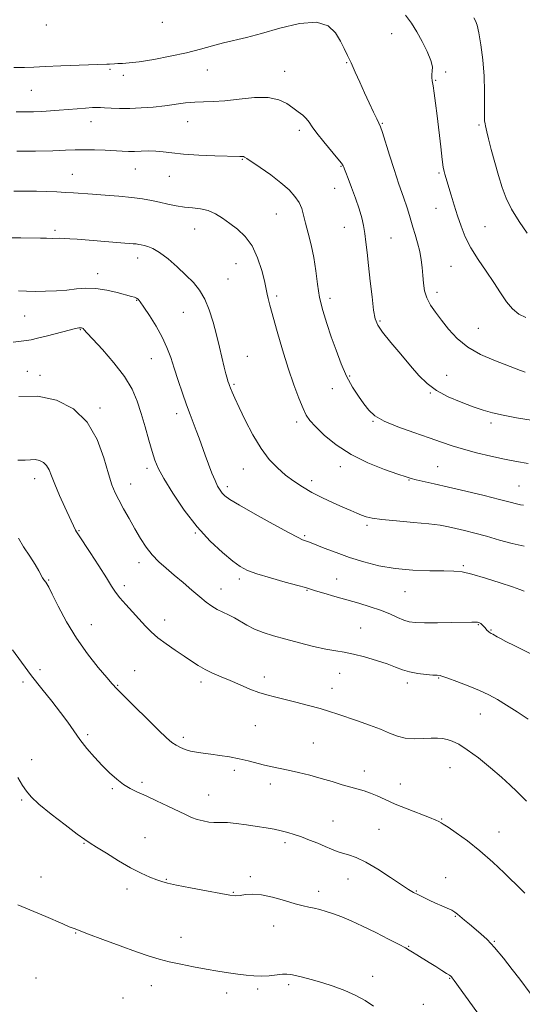
# Model space of a CAD drawing. Extents: x 2077300 to 2080200, y 297300 to 300200.
# Drawn here: x 2078255 to 2078454, y 298573 to 298961 of the extents above; entities that cross this region are included whole.
import ezdxf

# ---------------------------------------------------------------- set-up
doc = ezdxf.new("R2010")
doc.units = 0
doc.header["$MEASUREMENT"] = 0
for name, color, linetype, lineweight in [('CONTOUR INDEX', 41, 'Continuous', 13), ('CONTOUR INTERMEDIATE', 44, 'Continuous', 0), ('SPOT ELEVATION DTM', 2, 'Continuous', 13)]:
    doc.layers.add(name, color=color, linetype=linetype, lineweight=lineweight)

msp = doc.modelspace()

# ---------------------------------------------------------------- linework, layer by layer
at = {"layer": 'CONTOUR INDEX', "flags": 128}
for points, elevation in [([(2078407.793, 298963.298), (2078410.195, 298960.091), (2078412.182, 298956.67), (2078414.32, 298952.793), (2078416.349, 298948.858), (2078417.803, 298945.423), (2078418.367, 298942.905), (2078418.33, 298941.143), (2078418.134, 298939.832), (2078418.134, 298938.66), (2078418.343, 298937.274), (2078418.693, 298935.313), (2078419.126, 298932.459), (2078419.642, 298928.568), (2078420.253, 298923.54), (2078421.654, 298911.361), (2078422.252, 298906.332), (2078422.672, 298903.235), (2078422.972, 298901.589), (2078423.243, 298900.581), (2078425.757, 298892.28), (2078426.97, 298888.323), (2078428.299, 298884.11), (2078429.702, 298879.954), (2078431.369, 298875.79), (2078433.551, 298871.459), (2078436.383, 298866.87), (2078439.548, 298862.209), (2078442.614, 298857.732), (2078445.265, 298853.672), (2078447.644, 298850.178), (2078450.01, 298847.378), (2078452.557, 298845.348), (2078455.219, 298843.967)], 1230), ([(2078251, 298875.396), (2078255.927, 298875.354), (2078263.778, 298875.335), (2078266.051, 298875.297), (2078268.596, 298875.216), (2078271.266, 298875.222), (2078273.066, 298875.183), (2078275.307, 298875.064), (2078278.174, 298874.859), (2078295.371, 298873.481), (2078300.241, 298873.106), (2078301.518, 298872.985), (2078302.512, 298872.847), (2078303.465, 298872.666), (2078304.588, 298872.419), (2078306.078, 298872.031), (2078308.079, 298871.217), (2078310.721, 298869.641), (2078314.036, 298867.106), (2078317.656, 298863.973), (2078321.115, 298860.743), (2078324.046, 298857.761), (2078326.476, 298854.742), (2078328.531, 298851.246), (2078330.32, 298846.965), (2078331.879, 298842.138), (2078333.228, 298837.136), (2078334.387, 298832.318), (2078336.171, 298824.422), (2078336.818, 298821.828), (2078337.322, 298820.049), (2078337.702, 298818.841), (2078337.992, 298817.957), (2078338.283, 298817.134), (2078338.682, 298816.102), (2078339.312, 298814.575), (2078340.367, 298812.183), (2078342.056, 298808.54), (2078344.506, 298803.484), (2078347.5, 298797.764), (2078350.739, 298792.357), (2078353.977, 298788.02), (2078357.185, 298784.635), (2078360.389, 298781.863), (2078363.638, 298779.409), (2078367.071, 298777.144), (2078370.849, 298774.981), (2078375.033, 298772.869), (2078379.264, 298770.9), (2078383.085, 298769.202), (2078386.145, 298767.866), (2078388.533, 298766.845), (2078390.448, 298766.056), (2078392.202, 298765.418), (2078394.561, 298764.861), (2078398.403, 298764.319), (2078404.216, 298763.742), (2078410.912, 298763.148), (2078417.011, 298762.57), (2078421.432, 298762.025), (2078424.68, 298761.459), (2078427.657, 298760.8), (2078431.11, 298759.98), (2078435.157, 298758.959), (2078439.761, 298757.699), (2078444.813, 298756.225), (2078449.906, 298754.806), (2078454.56, 298753.769)], 1220), ([(2078254.968, 298756.897), (2078257.068, 298753.58), (2078259.45, 298749.88), (2078261.571, 298746.514), (2078263.02, 298744.042), (2078264.517, 298741.285), (2078265.026, 298740.536), (2078265.878, 298739.54), (2078266.27, 298738.955), (2078266.968, 298737.619), (2078268.349, 298734.812), (2078270.694, 298730.078), (2078273.922, 298724.015), (2078277.856, 298717.487), (2078282.235, 298711.291), (2078286.461, 298705.958), (2078289.85, 298701.953), (2078292.027, 298699.454), (2078293.858, 298697.497), (2078296.513, 298694.831), (2078300.766, 298690.619), (2078305.784, 298685.675), (2078310.336, 298681.23), (2078313.497, 298678.22), (2078315.583, 298676.41), (2078317.216, 298675.27), (2078318.92, 298674.363), (2078320.811, 298673.606), (2078322.905, 298673.004), (2078325.231, 298672.55), (2078327.878, 298672.166), (2078330.947, 298671.763), (2078334.481, 298671.262), (2078338.282, 298670.645), (2078342.093, 298669.909), (2078345.699, 298669.064), (2078352.175, 298667.399), (2078355.102, 298666.738), (2078361.524, 298665.407), (2078365.557, 298664.504), (2078369.996, 298663.425), (2078374.514, 298662.216), (2078378.821, 298660.937), (2078382.75, 298659.712), (2078386.163, 298658.678), (2078391.483, 298657.243), (2078393.917, 298656.434), (2078396.591, 298655.299), (2078399.77, 298653.838), (2078403.713, 298652.098), (2078408.477, 298650.165), (2078417.297, 298646.736), (2078419.719, 298645.731), (2078420.9, 298645.173), (2078421.81, 298644.676), (2078422.668, 298644.16), (2078424.546, 298642.936), (2078427.83, 298640.696), (2078432.199, 298637.52), (2078437.152, 298633.586), (2078442.177, 298629.163), (2078446.712, 298624.894), (2078453.8, 298618.012), (2078454.822, 298616.986)], 1210)]:
    msp.add_lwpolyline(points, dxfattribs=dict(at, elevation=elevation))
at = {"layer": 'CONTOUR INTERMEDIATE', "flags": 128}
for points, elevation in [([(2078253.241, 298942.655), (2078257.392, 298942.616), (2078261.031, 298942.735), (2078265.523, 298942.951), (2078271.739, 298943.208), (2078289.862, 298943.869), (2078290.888, 298943.926), (2078292.901, 298944.066), (2078294.239, 298944.125), (2078296.012, 298944.186), (2078298.662, 298944.384), (2078302.7, 298944.886), (2078308.38, 298945.805), (2078314.945, 298947.034), (2078321.385, 298948.415), (2078326.916, 298949.803), (2078331.657, 298951.114), (2078335.954, 298952.278), (2078344.964, 298954.419), (2078350.871, 298955.994), (2078358.203, 298958.118), (2078365.911, 298959.98), (2078372.607, 298960.54), (2078377.25, 298959.093), (2078380.181, 298956.272), (2078382.084, 298953.042), (2078383.566, 298950.143), (2078384.906, 298947.392), (2078386.306, 298944.38), (2078387.92, 298940.805), (2078389.709, 298936.81), (2078391.59, 298932.649), (2078393.459, 298928.597), (2078395.141, 298925.025), (2078396.443, 298922.33), (2078397.265, 298920.665), (2078397.879, 298919.223), (2078398.649, 298916.957), (2078401.441, 298908.01), (2078403.266, 298902.32), (2078405.175, 298896.637), (2078406.959, 298891.454), (2078408.392, 298887.231), (2078409.338, 298884.232), (2078410.674, 298879.624), (2078411.561, 298876.749), (2078412.536, 298873.453), (2078413.387, 298870.051), (2078413.958, 298866.791), (2078414.309, 298863.667), (2078414.558, 298860.61), (2078414.834, 298857.568), (2078415.315, 298854.574), (2078416.193, 298851.682), (2078417.615, 298848.9), (2078419.557, 298846.053), (2078421.951, 298842.922), (2078424.774, 298839.387), (2078428.179, 298835.726), (2078432.367, 298832.314), (2078437.373, 298829.456), (2078442.582, 298827.166), (2078453.178, 298823.111), (2078455.06, 298822.474)], 1228), ([(2078434.799, 298962.159), (2078435.42, 298960.944), (2078436.008, 298959.232), (2078436.672, 298956.259), (2078437.47, 298951.521), (2078438.247, 298945.558), (2078438.796, 298939.174), (2078438.982, 298933.112), (2078438.944, 298927.886), (2078438.892, 298923.952), (2078438.984, 298921.587), (2078439.179, 298920.344), (2078439.381, 298919.599), (2078439.846, 298917.217), (2078440.481, 298914.492), (2078441.593, 298910.258), (2078443.013, 298905.125), (2078444.497, 298899.936), (2078445.903, 298895.318), (2078447.499, 298891.04), (2078449.656, 298886.656), (2078452.569, 298881.911), (2078455.727, 298877.316)], 1232), ([(2078254.073, 298925.063), (2078257.584, 298925.085), (2078260.955, 298925.144), (2078264.285, 298925.266), (2078267.659, 298925.468), (2078271.107, 298925.732), (2078278.231, 298926.334), (2078281.536, 298926.6), (2078284.177, 298926.783), (2078285.943, 298926.849), (2078287.333, 298926.813), (2078289.023, 298926.699), (2078291.549, 298926.544), (2078294.897, 298926.425), (2078298.916, 298926.432), (2078303.426, 298926.632), (2078308.144, 298927.004), (2078312.76, 298927.504), (2078320.951, 298928.605), (2078324.594, 298928.964), (2078328.097, 298929.089), (2078331.892, 298929.173), (2078336.484, 298929.474), (2078342.137, 298930.118), (2078348.161, 298930.72), (2078353.627, 298930.761), (2078357.825, 298929.887), (2078360.937, 298928.379), (2078363.363, 298926.681), (2078365.435, 298925.146), (2078367.192, 298923.763), (2078368.603, 298922.435), (2078369.725, 298921.021), (2078370.961, 298919.219), (2078372.803, 298916.689), (2078375.526, 298913.283), (2078381.079, 298906.615), (2078382.528, 298904.799), (2078383.144, 298903.875), (2078383.386, 298903.291), (2078383.66, 298902.519), (2078384.175, 298901.145), (2078385.09, 298898.783), (2078386.479, 298895.231), (2078388.072, 298891.025), (2078389.513, 298886.89), (2078390.533, 298883.364), (2078391.209, 298880.246), (2078391.705, 298877.151), (2078392.165, 298873.705), (2078392.653, 298869.59), (2078393.212, 298864.5), (2078393.866, 298858.371), (2078394.551, 298852.114), (2078395.184, 298846.882), (2078395.784, 298843.429), (2078396.788, 298840.925), (2078398.733, 298838.144), (2078401.943, 298834.195), (2078405.874, 298829.539), (2078409.765, 298824.973), (2078413.095, 298821.126), (2078416.288, 298817.947), (2078420.003, 298815.214), (2078424.665, 298812.755), (2078429.752, 298810.599), (2078434.505, 298808.82), (2078438.429, 298807.455), (2078442.086, 298806.376), (2078446.303, 298805.413), (2078451.612, 298804.441), (2078457.369, 298803.514)], 1226), ([(2078254.372, 298909.571), (2078261.776, 298909.661), (2078268.539, 298909.794), (2078273.553, 298909.964), (2078277.369, 298910.115), (2078280.949, 298910.176), (2078285.002, 298910.1), (2078289.212, 298909.932), (2078295.998, 298909.579), (2078298.455, 298909.49), (2078300.834, 298909.498), (2078303.482, 298909.603), (2078306.338, 298909.699), (2078309.237, 298909.65), (2078312.15, 298909.365), (2078315.58, 298908.928), (2078320.165, 298908.465), (2078326.195, 298908.082), (2078332.57, 298907.795), (2078342.338, 298907.434), (2078342.865, 298907.431), (2078343.563, 298907.469), (2078343.87, 298907.439), (2078344.238, 298907.277), (2078345.131, 298906.702), (2078350.472, 298903.107), (2078354.602, 298900.215), (2078358.618, 298897.163), (2078361.814, 298894.326), (2078364.151, 298891.731), (2078365.758, 298889.316), (2078366.795, 298886.974), (2078367.546, 298884.403), (2078368.329, 298881.254), (2078369.368, 298877.28), (2078370.521, 298872.642), (2078371.555, 298867.605), (2078372.32, 298862.403), (2078373, 298857.149), (2078373.863, 298851.926), (2078375.113, 298846.784), (2078376.69, 298841.651), (2078378.468, 298836.42), (2078380.351, 298831.052), (2078382.352, 298825.77), (2078384.514, 298820.862), (2078386.839, 298816.565), (2078389.17, 298812.911), (2078391.312, 298809.882), (2078393.24, 298807.414), (2078395.62, 298805.266), (2078399.287, 298803.151), (2078404.736, 298800.871), (2078411.094, 298798.573), (2078417.147, 298796.494), (2078422.025, 298794.798), (2078426.235, 298793.371), (2078430.631, 298792.027), (2078435.818, 298790.636), (2078441.419, 298789.281), (2078446.812, 298788.097), (2078451.582, 298787.174), (2078456.162, 298786.414)], 1224), ([(2078253.252, 298893.776), (2078257.76, 298893.806), (2078262.147, 298893.778), (2078266.276, 298893.684), (2078270.096, 298893.535), (2078273.578, 298893.351), (2078276.784, 298893.143), (2078284.178, 298892.617), (2078289.197, 298892.272), (2078294.652, 298891.859), (2078299.776, 298891.366), (2078303.999, 298890.79), (2078307.522, 298890.145), (2078310.739, 298889.45), (2078313.971, 298888.737), (2078317.246, 298888.081), (2078320.52, 298887.571), (2078323.748, 298887.233), (2078326.887, 298886.848), (2078329.896, 298886.135), (2078332.762, 298884.885), (2078335.581, 298883.167), (2078338.481, 298881.119), (2078341.523, 298878.8), (2078344.516, 298875.945), (2078347.208, 298872.212), (2078349.385, 298867.482), (2078351.008, 298862.553), (2078352.076, 298858.448), (2078352.635, 298855.888), (2078353.117, 298853.187), (2078353.528, 298851.524), (2078354.27, 298848.83), (2078357.15, 298838.457), (2078359.21, 298831.255), (2078361.443, 298823.975), (2078363.657, 298817.493), (2078365.682, 298812.139), (2078367.35, 298808.11), (2078368.628, 298805.415), (2078370.029, 298803.333), (2078372.202, 298800.959), (2078375.664, 298797.642), (2078380.401, 298793.747), (2078386.27, 298789.892), (2078392.962, 298786.602), (2078399.506, 298784.022), (2078404.767, 298782.203), (2078407.998, 298781.127), (2078410, 298780.516), (2078411.962, 298780.023), (2078419.101, 298778.395), (2078424.707, 298777.103), (2078431.605, 298775.477), (2078438.755, 298773.758), (2078444.885, 298772.243), (2078449.044, 298771.166), (2078451.579, 298770.496), (2078453.16, 298770.142), (2078454.405, 298769.999)], 1222), ([(2078255.07, 298854.52), (2078258.231, 298854.4), (2078261.748, 298854.299), (2078265.75, 298854.331), (2078269.994, 298854.511), (2078274.139, 298854.835), (2078277.958, 298855.251), (2078281.659, 298855.537), (2078285.563, 298855.426), (2078289.828, 298854.757), (2078293.98, 298853.786), (2078299.578, 298852.291), (2078300.825, 298851.947), (2078301.559, 298851.661), (2078302.196, 298851.206), (2078303.082, 298850.172), (2078304.542, 298848.104), (2078306.759, 298844.732), (2078309.344, 298840.535), (2078311.765, 298836.176), (2078313.631, 298832.141), (2078315.112, 298828.202), (2078316.52, 298823.952), (2078318.092, 298819.144), (2078319.752, 298814.165), (2078321.348, 298809.562), (2078322.764, 298805.732), (2078325.2, 298799.46), (2078326.342, 298796.38), (2078328.729, 298789.713), (2078330.041, 298786.108), (2078331.361, 298782.628), (2078332.584, 298779.644), (2078333.635, 298777.423), (2078334.559, 298775.839), (2078335.428, 298774.669), (2078336.459, 298773.631), (2078338.435, 298772.23), (2078342.281, 298769.914), (2078348.454, 298766.398), (2078355.536, 298762.456), (2078361.64, 298759.13), (2078365.351, 298757.194), (2078367.145, 298756.355), (2078368.7, 298755.793), (2078369.918, 298755.317), (2078375.706, 298753.022), (2078380.355, 298751.253), (2078385.654, 298749.371), (2078391.268, 298747.603), (2078397.243, 298746.101), (2078403.718, 298744.999), (2078410.665, 298744.379), (2078417.369, 298744.122), (2078422.949, 298744.057), (2078426.886, 298743.996), (2078430.129, 298743.673), (2078433.992, 298742.802), (2078439.329, 298741.236), (2078445.147, 298739.365), (2078449.992, 298737.716), (2078452.869, 298736.667), (2078454.621, 298736.006)], 1218), ([(2078252.978, 298834.22), (2078256.072, 298834.66), (2078258.161, 298834.931), (2078259.988, 298835.231), (2078262.555, 298835.8), (2078266.507, 298836.785), (2078275.007, 298838.972), (2078277.521, 298839.594), (2078278.835, 298839.877), (2078279.481, 298839.955), (2078279.911, 298839.939), (2078280.257, 298839.832), (2078280.573, 298839.611), (2078281.001, 298839.161), (2078282.054, 298837.982), (2078284.334, 298835.482), (2078288.161, 298831.311), (2078292.716, 298826.091), (2078296.894, 298820.685), (2078299.864, 298815.741), (2078301.872, 298811.048), (2078303.438, 298806.176), (2078304.971, 298800.882), (2078306.449, 298795.647), (2078307.742, 298791.133), (2078308.839, 298787.706), (2078310.207, 298784.529), (2078312.436, 298780.463), (2078315.94, 298774.737), (2078320.449, 298768.037), (2078325.518, 298761.412), (2078330.7, 298755.743), (2078335.535, 298751.235), (2078339.558, 298747.922), (2078342.564, 298745.742), (2078345.388, 298744.25), (2078349.125, 298742.904), (2078354.442, 298741.307), (2078360.301, 298739.655), (2078365.238, 298738.291), (2078368.246, 298737.441), (2078372.273, 298736.227), (2078375.577, 298735.248), (2078379.857, 298734.002), (2078389.338, 298731.288), (2078393.851, 298729.928), (2078397.965, 298728.516), (2078401.542, 298727.044), (2078404.574, 298725.669), (2078407.083, 298724.588), (2078409.225, 298723.94), (2078411.68, 298723.649), (2078415.262, 298723.579), (2078420.414, 298723.612), (2078426.117, 298723.689), (2078433.982, 298723.813), (2078435.465, 298723.817), (2078436.14, 298723.78), (2078436.607, 298723.696), (2078437.03, 298723.534), (2078437.464, 298723.257), (2078437.951, 298722.841), (2078438.479, 298722.317), (2078439.019, 298721.726), (2078440.034, 298720.553), (2078440.462, 298720.104), (2078440.824, 298719.811), (2078441.182, 298719.602), (2078441.615, 298719.379), (2078442.195, 298719.06), (2078443.953, 298718.069), (2078445.282, 298717.347), (2078447.409, 298716.237), (2078450.879, 298714.474), (2078461.971, 298708.898)], 1216), ([(2078255.099, 298812.795), (2078262.707, 298812.932), (2078270.081, 298811.356), (2078276.7, 298807.934), (2078282.121, 298802.681), (2078286.041, 298795.841), (2078288.717, 298788.576), (2078290.543, 298782.279), (2078291.903, 298777.934), (2078293.141, 298774.878), (2078294.593, 298772.038), (2078296.496, 298768.583), (2078298.711, 298764.655), (2078301.002, 298760.638), (2078303.198, 298756.858), (2078305.391, 298753.412), (2078307.737, 298750.341), (2078310.365, 298747.634), (2078313.296, 298745.077), (2078316.523, 298742.409), (2078319.99, 298739.468), (2078323.436, 298736.495), (2078326.549, 298733.835), (2078329.114, 298731.747), (2078331.307, 298730.151), (2078333.403, 298728.881), (2078335.617, 298727.776), (2078337.937, 298726.697), (2078340.292, 298725.507), (2078345.201, 298722.61), (2078348.124, 298721.123), (2078351.61, 298719.749), (2078355.735, 298718.431), (2078360.547, 298717.075), (2078365.974, 298715.634), (2078371.467, 298714.264), (2078376.357, 298713.171), (2078380.216, 298712.472), (2078383.571, 298711.932), (2078387.192, 298711.228), (2078391.595, 298710.128), (2078396.293, 298708.764), (2078400.544, 298707.361), (2078403.836, 298706.11), (2078406.561, 298705.06), (2078409.34, 298704.23), (2078412.585, 298703.626), (2078415.875, 298703.221), (2078418.585, 298702.977), (2078420.251, 298702.853), (2078421.415, 298702.778), (2078421.69, 298702.703), (2078424.498, 298701.668), (2078428.067, 298700.377), (2078432.535, 298698.709), (2078436.963, 298696.921), (2078440.67, 298695.187), (2078444.013, 298693.335), (2078447.604, 298691.112), (2078451.833, 298688.393), (2078456.182, 298685.571)], 1214), ([(2078254.785, 298787.755), (2078257.627, 298787.759), (2078259.824, 298787.914), (2078261.663, 298787.93), (2078263.365, 298787.567), (2078264.892, 298786.777), (2078266.143, 298785.565), (2078267.094, 298783.888), (2078268.037, 298781.52), (2078269.34, 298778.193), (2078271.229, 298773.836), (2078273.353, 298769.186), (2078277.537, 298760.156), (2078277.899, 298759.488), (2078278.68, 298758.255), (2078283.261, 298751.261), (2078286.671, 298746.026), (2078289.723, 298741.281), (2078291.794, 298737.989), (2078293.323, 298735.668), (2078295.012, 298733.473), (2078297.369, 298730.768), (2078305.145, 298722.258), (2078307.393, 298719.957), (2078310.015, 298717.674), (2078313.303, 298715.246), (2078316.924, 298712.784), (2078320.388, 298710.471), (2078323.341, 298708.446), (2078325.985, 298706.685), (2078328.659, 298705.122), (2078331.641, 298703.684), (2078334.962, 298702.265), (2078338.593, 298700.75), (2078342.462, 298699.083), (2078346.322, 298697.442), (2078349.883, 298696.063), (2078353, 298695.094), (2078356.114, 298694.329), (2078359.81, 298693.477), (2078364.446, 298692.328), (2078369.465, 298691.008), (2078374.082, 298689.724), (2078377.765, 298688.619), (2078381.001, 298687.564), (2078388.854, 298684.891), (2078393.537, 298683.236), (2078397.903, 298681.562), (2078401.475, 298680.029), (2078404.567, 298678.797), (2078407.69, 298678.027), (2078411.193, 298677.808), (2078414.77, 298677.929), (2078417.956, 298678.106), (2078420.418, 298678.107), (2078422.379, 298677.896), (2078424.197, 298677.492), (2078426.222, 298676.845), (2078428.775, 298675.643), (2078432.169, 298673.511), (2078436.537, 298670.251), (2078441.295, 298666.391), (2078445.676, 298662.635), (2078449.092, 298659.541), (2078451.661, 298657.074), (2078455.472, 298653.229)], 1212), ([(2078252.717, 298712.92), (2078256.202, 298708.007), (2078260.127, 298702.692), (2078264.212, 298697.482), (2078268.149, 298692.6), (2078271.623, 298688.201), (2078274.437, 298684.369), (2078276.865, 298680.899), (2078279.298, 298677.513), (2078282.035, 298674.015), (2078285.001, 298670.523), (2078288.032, 298667.238), (2078290.984, 298664.329), (2078293.822, 298661.853), (2078296.533, 298659.837), (2078299.165, 298658.25), (2078302.007, 298656.832), (2078305.412, 298655.264), (2078309.558, 298653.334), (2078313.946, 298651.26), (2078320.954, 298647.909), (2078323.351, 298646.836), (2078325.544, 298646.029), (2078327.86, 298645.395), (2078330.138, 298644.951), (2078332.095, 298644.743), (2078333.607, 298644.772), (2078335.176, 298644.866), (2078337.462, 298644.81), (2078340.901, 298644.448), (2078345.035, 298643.872), (2078349.185, 298643.236), (2078352.809, 298642.658), (2078355.924, 298642.113), (2078358.691, 298641.54), (2078361.274, 298640.88), (2078363.874, 298640.08), (2078366.703, 298639.087), (2078369.874, 298637.882), (2078373.131, 298636.585), (2078376.119, 298635.35), (2078378.595, 298634.297), (2078380.75, 298633.426), (2078382.886, 298632.702), (2078385.3, 298632.022), (2078388.283, 298631.004), (2078392.122, 298629.196), (2078396.901, 298626.359), (2078401.887, 298623.101), (2078406.142, 298620.242), (2078409.007, 298618.383), (2078410.931, 298617.254), (2078412.643, 298616.364), (2078414.718, 298615.327), (2078417.11, 298614.163), (2078419.623, 298612.995), (2078422.061, 298611.927), (2078424.248, 298610.983), (2078426.011, 298610.166), (2078427.268, 298609.448), (2078428.297, 298608.678), (2078431.073, 298606.305), (2078433.033, 298604.652), (2078437.47, 298600.936), (2078439.987, 298598.608), (2078442.945, 298595.464), (2078446.41, 298591.323), (2078449.92, 298586.863), (2078452.884, 298582.98), (2078461.098, 298572.008)], 1208), ([(2078254.798, 298662.496), (2078256.64, 298659.462), (2078258.142, 298657.122), (2078259.993, 298654.889), (2078263.083, 298652.027), (2078267.911, 298648.094), (2078273.425, 298643.825), (2078278.184, 298640.25), (2078281.204, 298638.068), (2078283.325, 298636.663), (2078285.842, 298635.086), (2078289.703, 298632.653), (2078294.447, 298629.729), (2078299.265, 298626.942), (2078303.478, 298624.793), (2078306.925, 298623.269), (2078309.576, 298622.228), (2078311.586, 298621.512), (2078313.84, 298620.889), (2078317.412, 298620.107), (2078322.93, 298619.008), (2078329.261, 298617.794), (2078334.83, 298616.76), (2078338.479, 298616.14), (2078340.722, 298615.921), (2078342.487, 298616.032), (2078344.581, 298616.353), (2078347.319, 298616.566), (2078350.891, 298616.308), (2078355.328, 298615.351), (2078360.022, 298614.012), (2078364.205, 298612.749), (2078367.32, 298611.905), (2078369.664, 298611.378), (2078371.743, 298610.955), (2078373.988, 298610.446), (2078376.518, 298609.759), (2078379.373, 298608.829), (2078382.614, 298607.588), (2078386.388, 298605.962), (2078390.862, 298603.879), (2078396.021, 298601.358), (2078401.121, 298598.794), (2078405.235, 298596.673), (2078407.737, 298595.328), (2078409.197, 298594.472), (2078410.486, 298593.661), (2078412.295, 298592.547), (2078417.164, 298589.575), (2078419.783, 298587.956), (2078422.166, 298586.467), (2078424.014, 298585.296), (2078425.123, 298584.572), (2078425.672, 298584.179), (2078425.937, 298583.938), (2078426.231, 298583.586), (2078427.021, 298582.52), (2078440.409, 298563.991)], 1206), ([(2078254.771, 298612.312), (2078256.34, 298611.629), (2078265.766, 298607.667), (2078272.497, 298604.784), (2078275.059, 298603.701), (2078276.956, 298602.943), (2078282.673, 298600.805), (2078288.371, 298598.655), (2078295.169, 298596.106), (2078301.593, 298593.754), (2078306.566, 298592.051), (2078310.583, 298590.853), (2078314.538, 298589.869), (2078319.103, 298588.869), (2078324.084, 298587.871), (2078329.066, 298586.954), (2078333.701, 298586.179), (2078337.897, 298585.539), (2078341.629, 298585.008), (2078344.911, 298584.575), (2078347.925, 298584.29), (2078350.897, 298584.218), (2078353.958, 298584.386), (2078359.265, 298584.918), (2078360.991, 298584.989), (2078362.485, 298584.839), (2078364.352, 298584.448), (2078367.067, 298583.797), (2078370.578, 298582.881), (2078374.703, 298581.697), (2078379.23, 298580.246), (2078383.83, 298578.549), (2078388.145, 298576.63), (2078391.894, 298574.532), (2078395.095, 298572.364)], 1204)]:
    msp.add_lwpolyline(points, dxfattribs=dict(at, elevation=elevation))
at = {"layer": 'SPOT ELEVATION DTM'}
for p in [(2078266.04, 298959.4, 1229.6), (2078311.85, 298960.39, 1229.4), (2078402.3, 298955.93, 1229.2), (2078384.55, 298944.51, 1227.9), (2078291.09, 298941.85, 1227.8), (2078296.43, 298939.55, 1227.6), (2078329.51, 298941.59, 1227.2), (2078360.04, 298941.06, 1226.7), (2078423.63, 298940.81, 1230.2), (2078419.64, 298937.57, 1230.1), (2078260.03, 298933.61, 1227.1), (2078283.68, 298921.19, 1225.3), (2078321.85, 298921.29, 1225.2), (2078398.61, 298920.53, 1228.1), (2078436.76, 298919.93, 1231.8), (2078365.93, 298917.87, 1225.6), (2078343.32, 298906.32, 1223.9), (2078276.33, 298900.47, 1222.8), (2078301.13, 298902.59, 1223.2), (2078382.27, 298903.68, 1225.9), (2078420.99, 298901.05, 1229.8), (2078314.56, 298899.66, 1223.2), (2078379.78, 298894.9, 1225.2), (2078419.85, 298887.08, 1229.3), (2078356.82, 298884.81, 1223.1), (2078269.46, 298878.31, 1220.3), (2078324.61, 298878.93, 1221.2), (2078383.68, 298879.52, 1225.3), (2078439.11, 298879.77, 1230.9), (2078402.08, 298875.35, 1226.9), (2078302.04, 298867.47, 1219.4), (2078340.86, 298865.24, 1221.1), (2078425.7, 298864.13, 1229.1), (2078286.31, 298861.33, 1218.6), (2078337.67, 298859.21, 1220.9), (2078420.2, 298853.92, 1228.5), (2078301.65, 298850.73, 1217.9), (2078356.92, 298852.49, 1222.3), (2078377.97, 298851.54, 1224.5), (2078257.52, 298844.58, 1217.1), (2078320.14, 298846.04, 1219.1), (2078397.71, 298842.56, 1226.2), (2078279.43, 298839.24, 1215.9), (2078436.57, 298839.75, 1228.9), (2078307.48, 298827.7, 1217.2), (2078345.4, 298828.66, 1220.8), (2078258.54, 298822.76, 1214.6), (2078263.46, 298821.15, 1214.4), (2078385.73, 298820.98, 1224.2), (2078423.96, 298821.14, 1226.9), (2078340.03, 298817.68, 1220.2), (2078378.89, 298815.98, 1223.3), (2078417.59, 298814.18, 1225.9), (2078287.26, 298808.29, 1214.3), (2078317.5, 298806.02, 1217.5), (2078364.83, 298802.71, 1221.6), (2078394.97, 298802.97, 1223.9), (2078441.56, 298802.36, 1225.6), (2078305.74, 298784.53, 1215.6), (2078343.82, 298784.28, 1219.2), (2078382.11, 298785.2, 1221.5), (2078420.49, 298785.18, 1222.9), (2078261.35, 298780.43, 1211.4), (2078299.27, 298778.28, 1214.7), (2078337.41, 298777.32, 1218.4), (2078370.69, 298779.68, 1220.5), (2078409.1, 298779.83, 1221.9), (2078452.53, 298777.51, 1222.9), (2078392.61, 298761.96, 1219.7), (2078278.85, 298759.87, 1212.1), (2078324.84, 298758.99, 1215.9), (2078367.92, 298757.96, 1218.2), (2078302.65, 298747.28, 1213.5), (2078430.57, 298746.07, 1218.2), (2078266.99, 298740.46, 1210.1), (2078296.77, 298738.16, 1212.4), (2078342.15, 298740.87, 1215.6), (2078380.61, 298740.9, 1216.9), (2078334.9, 298736.94, 1214.7), (2078368.86, 298736.41, 1215.9), (2078407.53, 298735.84, 1217.2), (2078283.8, 298722.81, 1210.7), (2078312.75, 298724.67, 1212.6), (2078436.55, 298722.83, 1215.9), (2078390.11, 298721.49, 1214.8), (2078441.53, 298720.69, 1216.1), (2078263.58, 298705.05, 1208.6), (2078300.84, 298704.65, 1210.8), (2078381.73, 298703.62, 1213.3), (2078256.79, 298700.25, 1207.5), (2078294.17, 298698.85, 1210.1), (2078327.1, 298700.18, 1211.6), (2078352.01, 298702.17, 1212.5), (2078408.43, 298699.88, 1213.6), (2078420.8, 298701.76, 1213.9), (2078378.73, 298697.74, 1212.7), (2078437.25, 298687.58, 1213.2), (2078282.39, 298679.44, 1208.3), (2078348.53, 298682.98, 1211.1), (2078320.06, 298678.45, 1210.4), (2078371.36, 298676.18, 1210.9), (2078260.27, 298669.61, 1206.5), (2078340.26, 298665.41, 1209.6), (2078391.48, 298665.14, 1210.6), (2078425.33, 298666.39, 1211.1), (2078303.78, 298660.63, 1208.3), (2078354.36, 298659.94, 1209.5), (2078405.71, 298660, 1210.8), (2078292.05, 298658.09, 1207.8), (2078256.32, 298653.63, 1205.8), (2078330.13, 298655.69, 1208.8), (2078379.18, 298645.43, 1208.9), (2078422.07, 298646.15, 1210.1), (2078397.33, 298642.06, 1208.9), (2078444.7, 298641.01, 1210.8), (2078280.89, 298636.53, 1205.9), (2078305.01, 298638.87, 1206.9), (2078360.21, 298636.8, 1207.6), (2078263.93, 298623.32, 1205.1), (2078313.42, 298622.35, 1206.1), (2078346.59, 298623.41, 1206.3), (2078385.02, 298622.5, 1207.3), (2078423.59, 298622.99, 1208.6), (2078297.79, 298618.53, 1205.5), (2078339.81, 298617.32, 1206.1), (2078373.5, 298617.69, 1206.5), (2078412.02, 298617.83, 1208.1), (2078427.46, 298607.8, 1207.9), (2078355.8, 298603.92, 1205.3), (2078277.55, 298601.22, 1203.9), (2078319.16, 298599.53, 1204.7), (2078442.79, 298597.95, 1208.1), (2078408.99, 298596.02, 1206.1), (2078261.91, 298583.53, 1202.4), (2078394.8, 298584.11, 1204.5), (2078425.15, 298583.31, 1205.9), (2078307.43, 298580.44, 1203.3), (2078349.43, 298579.16, 1203.7), (2078361.61, 298580.9, 1203.7), (2078296.31, 298575.56, 1202.8), (2078337.2, 298577.56, 1203.5), (2078414.79, 298573.1, 1204.8)]:
    msp.add_point(p, dxfattribs=at)

doc.saveas('drawing.dxf')
